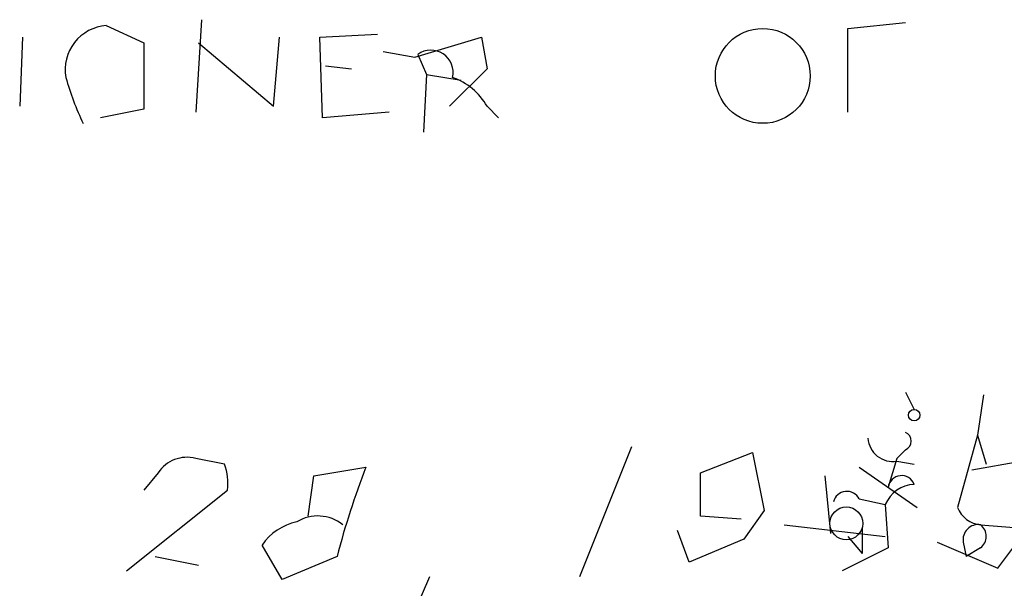
# Model space of a CAD drawing. Extents: x -383 to 1311, y 0 to 2630.
# Drawn here: x 523 to 551, y 1706 to 1722 of the extents above; entities that cross this region are included whole.
import ezdxf

# ---------------------------------------------------------------- set-up
doc = ezdxf.new("R2010")
doc.units = 0
doc.header["$MEASUREMENT"] = 0
doc.layers.add('MAIN', color=5, linetype='CONTINUOUS')

msp = doc.modelspace()

# ---------------------------------------------------------------- linework, layer by layer
at = {"layer": 'MAIN'}
for p, q in [((527.8967, 1722.3738), (527.7273, 1719.6645)), ((546.862, 1722.1198), (548.5553, 1722.2892)), ((525.1027, 1722.2045), (526.2033, 1721.6965)), ((546.862, 1719.6645), (546.862, 1722.1198)), ((522.6473, 1721.8658), (522.5627, 1719.8338)), ((530.0133, 1719.8338), (530.1827, 1721.8658)), ((531.368, 1721.8658), (533.0613, 1721.9505)), ((531.4527, 1719.4952), (531.368, 1721.8658)), ((534.162, 1721.2732), (536.1093, 1721.8658)), ((536.1093, 1721.8658), (536.2787, 1720.9345)), ((526.2033, 1721.6965), (526.2033, 1719.7492)), ((527.812, 1721.6965), (530.0133, 1719.8338)), ((533.2307, 1721.4425), (534.162, 1721.2732)), ((534.2467, 1721.3578), (534.5007, 1720.7652)), ((531.5373, 1721.0192), (532.2993, 1720.9345)), ((536.2787, 1720.9345), (535.178, 1719.8338)), ((534.5007, 1720.7652), (534.416, 1719.0718)), ((534.5007, 1720.7652), (535.5167, 1720.5958)), ((526.2033, 1719.7492), (524.9333, 1719.4952)), ((536.2787, 1719.8338), (536.6173, 1719.4952)), ((533.4, 1719.6645), (531.4527, 1719.4952)), ((548.5553, 1711.4518), (548.8093, 1710.9438)), ((550.8413, 1711.3672), (550.672, 1710.1818)), ((550.672, 1710.1818), (550.0793, 1708.0652)), ((550.672, 1710.1818), (550.926, 1709.3352)), ((540.512, 1709.8432), (538.988, 1706.0332)), ((542.544, 1709.0812), (544.068, 1709.6738)), ((544.068, 1709.6738), (544.4067, 1707.9805)), ((548.5553, 1709.7585), (548.3013, 1709.5045)), ((528.574, 1709.3352), (527.7273, 1709.5045)), ((548.3013, 1709.5045), (548.0473, 1708.6578)), ((548.3013, 1709.4198), (548.8093, 1709.3352)), ((550.5027, 1709.1658), (551.942, 1709.4198)), ((526.6267, 1709.0812), (526.2033, 1708.5732)), ((531.0293, 1707.8112), (531.1987, 1708.9965)), ((531.1987, 1708.9965), (532.7227, 1709.2505)), ((542.544, 1707.8112), (542.544, 1709.0812)), ((546.1847, 1708.9965), (546.354, 1707.3032)), ((547.2007, 1709.2505), (548.894, 1708.0652)), ((525.6953, 1706.2025), (528.6587, 1708.5732)), ((547.2007, 1708.3192), (547.9627, 1708.1498)), ((547.9627, 1708.1498), (548.0473, 1706.8798)), ((544.4067, 1707.9805), (543.814, 1707.1338)), ((543.7293, 1707.7265), (542.544, 1707.8112)), ((544.9993, 1707.5572), (547.9627, 1707.2185)), ((550.7567, 1707.5572), (552.7887, 1707.3878)), ((542.2053, 1706.4565), (541.8667, 1707.3878)), ((547.2853, 1707.4725), (547.2853, 1706.7105)), ((551.2647, 1706.2872), (552.0267, 1707.3032)), ((543.814, 1707.1338), (542.2053, 1706.4565)), ((546.862, 1707.2185), (547.2853, 1706.7105)), ((549.4867, 1707.0492), (551.2647, 1706.2872)), ((550.2487, 1707.0492), (550.3333, 1706.6258)), ((530.2673, 1705.9485), (529.6747, 1706.9645)), ((548.0473, 1706.8798), (546.6927, 1706.2025)), ((550.7567, 1706.8798), (550.3333, 1706.6258)), ((526.542, 1706.6258), (527.812, 1706.3718)), ((531.876, 1706.6258), (530.2673, 1705.9485)), ((534.5853, 1706.0332), (534.0773, 1704.8478))]:
    msp.add_line(p, q, dxfattribs=at)
for centre, radius in [((544.3678, 1720.7259), 1.3913), ((548.8093, 1710.7746), 0.1693), ((546.8196, 1707.5995), 0.4826)]:
    msp.add_circle(centre, radius, dxfattribs=at)
for centre, radius, start, end in [((525.2015, 1720.9046), 1.3036, 94.34646, 189.89875), ((534.6277, 1720.8287), 0.652, 346.86313, 125.75731), ((532.3198, 1723.0588), 8.7326, 195.80399, 205.30763), ((534.6351, 1718.8945), 1.8931, 29.74751, 70.63854), ((548.4496, 1710.0125), 0.2751, 292.59423, 67.40577), ((548.1885, 1710.1465), 0.7355, 183.84361, 278.82317), ((527.4733, 1708.5224), 1.0144, 75.49936, 146.57311), ((527.0905, 1708.7846), 1.5824, 352.32257, 20.36237), ((555.1517, 1700.5662), 24.0516, 158.83406, 165.40753), ((548.4389, 1708.6049), 0.3952, 20.37954, 172.30667), ((548.8439, 1707.7921), 0.951, 92.08497, 157.9066), ((546.8366, 1708.1245), 0.4128, 28.13534, 164.54647), ((550.8353, 1708.3676), 0.8142, 201.80141, 264.46026), ((531.0289, 1706.0339), 1.6431, 101.87824, 145.50333), ((531.3079, 1706.6369), 1.1793, 51.29618, 121.55785), ((550.6862, 1707.1197), 0.4431, 80.84589, 189.15411), ((550.5025, 1707.2185), 0.4235, 306.88884, 53.11116)]:
    msp.add_arc(centre, radius, start, end, dxfattribs=at)

doc.saveas('drawing.dxf')
